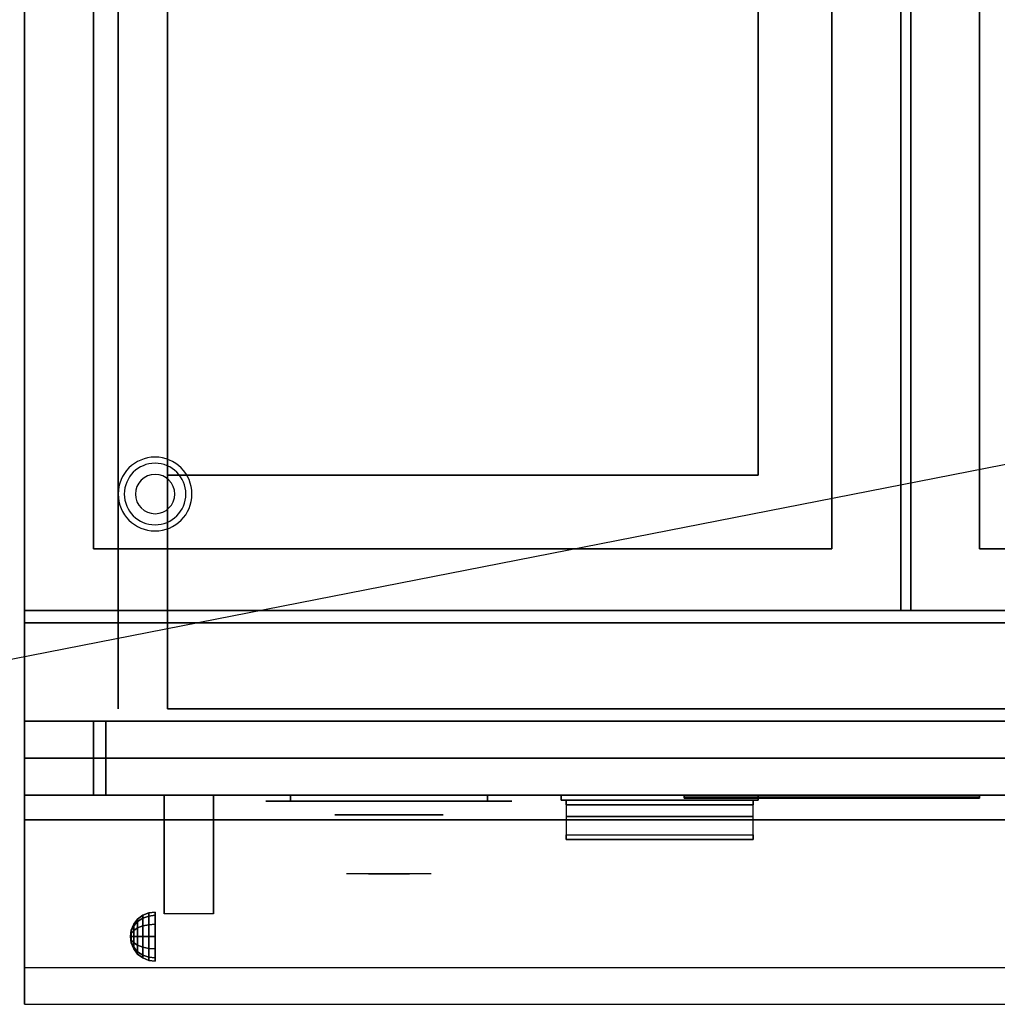
# Model space of a CAD drawing. Extents: x -102 to 102, y -20 to 20.
# Drawn here: x -66 to -46, y -20 to 0 of the extents above; entities that cross this region are included whole.
import ezdxf

# ---------------------------------------------------------------- set-up
doc = ezdxf.new("R2010")
doc.units = 0
doc.layers.get('DEFPOINTS').update_dxf_attribs({"linetype": 'CONTINUOUS'})
for name, color, linetype in [('3D', 254, 'CONTINUOUS'), ('3D-BLACK', 250, 'CONTINUOUS'), ('3D-CHROME', 254, 'CONTINUOUS'), ('3D-COLDROLL', 252, 'CONTINUOUS'), ('3D-FLAT', 7, 'CONTINUOUS'), ('3D-LOGO-SS', 4, 'CONTINUOUS'), ('3D-NON', 43, 'CONTINUOUS'), ('3D-RED', 1, 'CONTINUOUS'), ('3D-VHC', 1, 'CONTINUOUS')]:
    doc.layers.add(name, color=color, linetype=linetype)

msp = doc.modelspace()

# ---------------------------------------------------------------- linework, layer by layer
at = {"layer": '3D'}
for centre, radius, start, end in [((-63.3, -9.635, 1.5), 0.75, 360, 180), ((-63.3, -9.635, 1.25), 0.625, 360, 180), ((-63.3, -9.635), 0.4, 360, 180), ((-63.3, -9.635, 1.5), 0.75, 180, 360), ((-63.3, -9.635, 1.25), 0.625, 180, 360), ((-63.3, -9.635), 0.4, 180, 360)]:
    msp.add_arc(centre, radius, start, end, dxfattribs=at)
at = {"layer": '3D', "extrusion": (1, 0, 0)}
msp.add_arc((-19.886, 19.744, -63.112), 4.902, 32.4662, 62.8207, dxfattribs=at)
at = {"layer": '3D'}
for points in [[(-54.95, -16.559, 31.209), (-51.15, -16.559, 31.209), (-51.15, -16.185, 32.05), (-54.95, -16.185, 32.05)], [(-54.95, -16.65, 31.25), (-51.15, -16.65, 31.25), (-51.15, -16.25, 32.15), (-54.95, -16.25, 32.15)], [(-54.95, -16.559, 31.209), (-51.15, -16.559, 31.209), (-51.15, -16.65, 31.25), (-54.95, -16.65, 31.25)], [(-63.654, -18.271, 24.25), (-63.55, -18.192, 24.25), (-63.55, -18.25, 24.033), (-63.654, -18.319, 24.073)], [(-63.654, -18.319, 24.427), (-63.55, -18.25, 24.467), (-63.55, -18.192, 24.25), (-63.654, -18.271, 24.25)], [(-63.55, -18.192, 24.25), (-63.429, -18.142, 24.25), (-63.429, -18.207, 24.009), (-63.55, -18.25, 24.033)], [(-63.55, -18.25, 24.467), (-63.429, -18.207, 24.491), (-63.429, -18.142, 24.25), (-63.55, -18.192, 24.25)], [(-63.429, -18.142, 24.25), (-63.3, -18.125, 24.25), (-63.3, -18.192, 24), (-63.429, -18.207, 24.009)], [(-63.429, -18.207, 24.491), (-63.3, -18.192, 24.5), (-63.3, -18.125, 24.25), (-63.429, -18.142, 24.25)], [(-63.429, -18.207, 24.009), (-63.3, -18.192, 24), (-63.3, -18.375, 23.817), (-63.429, -18.384, 23.832)], [(-63.429, -18.384, 24.668), (-63.3, -18.375, 24.683), (-63.3, -18.192, 24.5), (-63.429, -18.207, 24.491)], [(-63.783, -18.496, 24.25), (-63.733, -18.375, 24.25), (-63.733, -18.408, 24.125), (-63.783, -18.513, 24.185)], [(-63.783, -18.513, 24.315), (-63.733, -18.408, 24.375), (-63.733, -18.375, 24.25), (-63.783, -18.496, 24.25)], [(-63.733, -18.375, 24.25), (-63.654, -18.271, 24.25), (-63.654, -18.319, 24.073), (-63.733, -18.408, 24.125)], [(-63.733, -18.408, 24.375), (-63.654, -18.319, 24.427), (-63.654, -18.271, 24.25), (-63.733, -18.375, 24.25)], [(-63.733, -18.408, 24.125), (-63.654, -18.319, 24.073), (-63.654, -18.448, 23.944), (-63.733, -18.5, 24.033)], [(-63.733, -18.5, 24.467), (-63.654, -18.448, 24.556), (-63.654, -18.319, 24.427), (-63.733, -18.408, 24.375)], [(-63.654, -18.319, 24.073), (-63.55, -18.25, 24.033), (-63.55, -18.408, 23.875), (-63.654, -18.448, 23.944)], [(-63.654, -18.448, 24.556), (-63.55, -18.408, 24.625), (-63.55, -18.25, 24.467), (-63.654, -18.319, 24.427)], [(-63.55, -18.25, 24.033), (-63.429, -18.207, 24.009), (-63.429, -18.384, 23.832), (-63.55, -18.408, 23.875)], [(-63.55, -18.408, 24.625), (-63.429, -18.384, 24.668), (-63.429, -18.207, 24.491), (-63.55, -18.25, 24.467)], [(-63.55, -18.408, 23.875), (-63.429, -18.384, 23.832), (-63.429, -18.625, 23.767), (-63.55, -18.625, 23.817)], [(-63.55, -18.625, 24.683), (-63.429, -18.625, 24.733), (-63.429, -18.384, 24.668), (-63.55, -18.408, 24.625)], [(-63.429, -18.384, 23.832), (-63.3, -18.375, 23.817), (-63.3, -18.625, 23.75), (-63.429, -18.625, 23.767)], [(-63.429, -18.625, 24.733), (-63.3, -18.625, 24.75), (-63.3, -18.375, 24.683), (-63.429, -18.384, 24.668)], [(-63.8, -18.625, 24.25), (-63.783, -18.496, 24.25), (-63.783, -18.513, 24.185), (-63.8, -18.625, 24.25)], [(-63.8, -18.625, 24.25), (-63.783, -18.513, 24.315), (-63.783, -18.496, 24.25), (-63.8, -18.625, 24.25)], [(-63.8, -18.625, 24.25), (-63.783, -18.513, 24.185), (-63.783, -18.56, 24.138), (-63.8, -18.625, 24.25)], [(-63.8, -18.625, 24.25), (-63.783, -18.56, 24.362), (-63.783, -18.513, 24.315), (-63.8, -18.625, 24.25)], [(-63.8, -18.625, 24.25), (-63.783, -18.56, 24.138), (-63.783, -18.625, 24.121), (-63.8, -18.625, 24.25)], [(-63.8, -18.625, 24.25), (-63.783, -18.625, 24.379), (-63.783, -18.56, 24.362), (-63.8, -18.625, 24.25)], [(-63.783, -18.513, 24.185), (-63.733, -18.408, 24.125), (-63.733, -18.5, 24.033), (-63.783, -18.56, 24.138)], [(-63.783, -18.56, 24.362), (-63.733, -18.5, 24.467), (-63.733, -18.408, 24.375), (-63.783, -18.513, 24.315)], [(-63.783, -18.56, 24.138), (-63.733, -18.5, 24.033), (-63.733, -18.625, 24), (-63.783, -18.625, 24.121)], [(-63.783, -18.625, 24.379), (-63.733, -18.625, 24.5), (-63.733, -18.5, 24.467), (-63.783, -18.56, 24.362)], [(-63.733, -18.5, 24.033), (-63.654, -18.448, 23.944), (-63.654, -18.625, 23.896), (-63.733, -18.625, 24)], [(-63.733, -18.625, 24.5), (-63.654, -18.625, 24.604), (-63.654, -18.448, 24.556), (-63.733, -18.5, 24.467)], [(-63.654, -18.448, 23.944), (-63.55, -18.408, 23.875), (-63.55, -18.625, 23.817), (-63.654, -18.625, 23.896)], [(-63.654, -18.625, 24.604), (-63.55, -18.625, 24.683), (-63.55, -18.408, 24.625), (-63.654, -18.448, 24.556)], [(-63.8, -18.625, 24.25), (-63.783, -18.69, 24.362), (-63.783, -18.625, 24.379), (-63.8, -18.625, 24.25)], [(-63.8, -18.625, 24.25), (-63.783, -18.737, 24.315), (-63.783, -18.69, 24.362), (-63.8, -18.625, 24.25)], [(-63.8, -18.625, 24.25), (-63.783, -18.754, 24.25), (-63.783, -18.737, 24.315), (-63.8, -18.625, 24.25)], [(-63.8, -18.625, 24.25), (-63.783, -18.737, 24.185), (-63.783, -18.754, 24.25), (-63.8, -18.625, 24.25)], [(-63.8, -18.625, 24.25), (-63.783, -18.69, 24.138), (-63.783, -18.737, 24.185), (-63.8, -18.625, 24.25)], [(-63.8, -18.625, 24.25), (-63.783, -18.625, 24.121), (-63.783, -18.69, 24.138), (-63.8, -18.625, 24.25)], [(-63.783, -18.69, 24.362), (-63.733, -18.75, 24.467), (-63.733, -18.625, 24.5), (-63.783, -18.625, 24.379)], [(-63.783, -18.625, 24.121), (-63.733, -18.625, 24), (-63.733, -18.75, 24.033), (-63.783, -18.69, 24.138)], [(-63.783, -18.737, 24.315), (-63.733, -18.842, 24.375), (-63.733, -18.75, 24.467), (-63.783, -18.69, 24.362)], [(-63.783, -18.69, 24.138), (-63.733, -18.75, 24.033), (-63.733, -18.842, 24.125), (-63.783, -18.737, 24.185)], [(-63.783, -18.754, 24.25), (-63.733, -18.875, 24.25), (-63.733, -18.842, 24.375), (-63.783, -18.737, 24.315)], [(-63.783, -18.737, 24.185), (-63.733, -18.842, 24.125), (-63.733, -18.875, 24.25), (-63.783, -18.754, 24.25)], [(-63.733, -18.75, 24.467), (-63.654, -18.802, 24.556), (-63.654, -18.625, 24.604), (-63.733, -18.625, 24.5)], [(-63.733, -18.625, 24), (-63.654, -18.625, 23.896), (-63.654, -18.802, 23.944), (-63.733, -18.75, 24.033)], [(-63.733, -18.842, 24.375), (-63.654, -18.931, 24.427), (-63.654, -18.802, 24.556), (-63.733, -18.75, 24.467)], [(-63.733, -18.75, 24.033), (-63.654, -18.802, 23.944), (-63.654, -18.931, 24.073), (-63.733, -18.842, 24.125)], [(-63.654, -18.802, 24.556), (-63.55, -18.842, 24.625), (-63.55, -18.625, 24.683), (-63.654, -18.625, 24.604)], [(-63.654, -18.625, 23.896), (-63.55, -18.625, 23.817), (-63.55, -18.842, 23.875), (-63.654, -18.802, 23.944)], [(-63.55, -18.842, 24.625), (-63.429, -18.866, 24.668), (-63.429, -18.625, 24.733), (-63.55, -18.625, 24.683)], [(-63.55, -18.625, 23.817), (-63.429, -18.625, 23.767), (-63.429, -18.866, 23.832), (-63.55, -18.842, 23.875)], [(-63.429, -18.866, 24.668), (-63.3, -18.875, 24.683), (-63.3, -18.625, 24.75), (-63.429, -18.625, 24.733)], [(-63.429, -18.625, 23.767), (-63.3, -18.625, 23.75), (-63.3, -18.875, 23.817), (-63.429, -18.866, 23.832)], [(-63.733, -18.875, 24.25), (-63.654, -18.979, 24.25), (-63.654, -18.931, 24.427), (-63.733, -18.842, 24.375)], [(-63.733, -18.842, 24.125), (-63.654, -18.931, 24.073), (-63.654, -18.979, 24.25), (-63.733, -18.875, 24.25)], [(-63.654, -18.931, 24.427), (-63.55, -19, 24.467), (-63.55, -18.842, 24.625), (-63.654, -18.802, 24.556)], [(-63.654, -18.802, 23.944), (-63.55, -18.842, 23.875), (-63.55, -19, 24.033), (-63.654, -18.931, 24.073)], [(-63.654, -18.979, 24.25), (-63.55, -19.058, 24.25), (-63.55, -19, 24.467), (-63.654, -18.931, 24.427)], [(-63.654, -18.931, 24.073), (-63.55, -19, 24.033), (-63.55, -19.058, 24.25), (-63.654, -18.979, 24.25)], [(-63.55, -19, 24.467), (-63.429, -19.043, 24.491), (-63.429, -18.866, 24.668), (-63.55, -18.842, 24.625)], [(-63.55, -18.842, 23.875), (-63.429, -18.866, 23.832), (-63.429, -19.043, 24.009), (-63.55, -19, 24.033)], [(-63.55, -19.058, 24.25), (-63.429, -19.108, 24.25), (-63.429, -19.043, 24.491), (-63.55, -19, 24.467)], [(-63.429, -19.043, 24.491), (-63.3, -19.058, 24.5), (-63.3, -18.875, 24.683), (-63.429, -18.866, 24.668)], [(-63.429, -18.866, 23.832), (-63.3, -18.875, 23.817), (-63.3, -19.058, 24), (-63.429, -19.043, 24.009)], [(-63.55, -19, 24.033), (-63.429, -19.043, 24.009), (-63.429, -19.108, 24.25), (-63.55, -19.058, 24.25)], [(-63.429, -19.108, 24.25), (-63.3, -19.125, 24.25), (-63.3, -19.058, 24.5), (-63.429, -19.043, 24.491)], [(-63.429, -19.043, 24.009), (-63.3, -19.058, 24), (-63.3, -19.125, 24.25), (-63.429, -19.108, 24.25)]]:
    msp.add_3dface(points, dxfattribs=at)
at = {"layer": '3D', "invisible_edges": 1}
msp.add_3dface([(-30.15, -19.25, 36), (-65.95, -19.25, 36), (-65.95, -20, 35.25), (-30.15, -20, 35.25)], dxfattribs=at)
at = {"layer": '3D-BLACK', "extrusion": (0, 1, 0)}
for centre, start, end in [((60.55, 30.5, -15.875), 270, 90), ((56.55, 30.5, -15.875), 90, 270)]:
    msp.add_arc(centre, 0.5, start, end, dxfattribs=at)
at = {"layer": '3D-BLACK'}
for points in [[(-56.55, -15.875, 30), (-56.55, -15.75, 30), (-60.55, -15.75, 30), (-60.55, -15.875, 30)], [(-60.55, -15.875, 31), (-60.55, -15.75, 31), (-56.55, -15.75, 31), (-56.55, -15.875, 31)], [(-55.05, -15.75, 28.25), (-55.05, -15.85, 28.25), (-55.05, -15.85, 32.25), (-55.05, -15.75, 32.25)], [(-51.05, -15.75, 28.25), (-55.05, -15.75, 28.25), (-55.05, -15.75, 32.25), (-51.05, -15.75, 32.25)], [(-51.05, -15.75, 32.25), (-55.05, -15.75, 32.25), (-55.05, -15.85, 32.25), (-51.05, -15.85, 32.25)], [(-51.05, -15.75, 28.25), (-55.05, -15.75, 28.25), (-55.05, -15.85, 28.25), (-51.05, -15.85, 28.25)], [(-52.55, -15.79, 11.96), (-46.55, -15.79, 11.96), (-46.55, -15.79, 13.04), (-52.55, -15.79, 13.04)], [(-51.05, -15.75, 28.25), (-51.05, -15.85, 28.25), (-51.05, -15.85, 32.25), (-51.05, -15.75, 32.25)], [(-51.05, -15.85, 28.25), (-55.05, -15.85, 28.25), (-55.05, -15.85, 32.25), (-51.05, -15.85, 32.25)]]:
    msp.add_3dface(points, dxfattribs=at)
at = {"layer": '3D-BLACK', "invisible_edges": 15}
for points in [[(-56.05, -15.875, 30.5), (-56.117, -15.875, 30.25), (-60.983, -15.875, 30.25), (-61.05, -15.875, 30.5)], [(-56.117, -15.875, 30.75), (-56.05, -15.875, 30.5), (-61.05, -15.875, 30.5), (-60.983, -15.875, 30.75)], [(-56.117, -15.875, 30.25), (-56.3, -15.875, 30.067), (-60.8, -15.875, 30.067), (-60.983, -15.875, 30.25)], [(-56.3, -15.875, 30.933), (-56.117, -15.875, 30.75), (-60.983, -15.875, 30.75), (-60.8, -15.875, 30.933)], [(-56.3, -15.875, 30.067), (-56.55, -15.875, 30), (-60.55, -15.875, 30), (-60.8, -15.875, 30.067)], [(-56.55, -15.875, 31), (-56.3, -15.875, 30.933), (-60.8, -15.875, 30.933), (-60.55, -15.875, 31)]]:
    msp.add_3dface(points, dxfattribs=at)
at = {"layer": '3D-CHROME', "extrusion": (0, -1, 0)}
msp.add_circle((-58.55, 30.5, 16.15), 1.1, dxfattribs=at)
for start, end in [(180, 0), (0, 180)]:
    msp.add_arc((-58.55, 30.5, 15.875), 0.2, start, end, dxfattribs=at)
at = {"layer": '3D-CHROME', "extrusion": (0, 1, 0)}
for centre, radius, start, end in [((58.55, 30.5, -17.35), 1.1, 218.6926, 321.3074), ((59.727, 30.805, -17.35), 1.042, 136.8322, 252.2226), ((58.55, 30.5, -17.35), 1.1, 67.7474, 112.2526), ((57.373, 30.805, -17.35), 1.042, 287.7774, 43.1678)]:
    msp.add_arc(centre, radius, start, end, dxfattribs=at)
at = {"layer": '3D-CHROME', "invisible_edges": 15}
for points in [[(-58.908, -17.35, 29.77), (-59.168, -17.35, 29.59), (-59.409, -17.35, 29.812), (-59.099, -17.35, 29.973)], [(-58.727, -17.35, 29.641), (-58.873, -17.35, 29.449), (-59.168, -17.35, 29.59), (-58.908, -17.35, 29.77)], [(-58.712, -17.35, 30.073), (-58.908, -17.35, 29.77), (-59.099, -17.35, 29.973), (-58.86, -17.35, 30.226)], [(-58.832, -17.35, 31.563), (-58.665, -17.35, 31.253), (-58.774, -17.35, 31.228), (-58.967, -17.35, 31.518)], [(-58.618, -17.35, 29.975), (-58.727, -17.35, 29.641), (-58.908, -17.35, 29.77), (-58.712, -17.35, 30.073)], [(-58.55, -17.35, 29.597), (-58.55, -17.35, 29.4), (-58.873, -17.35, 29.449), (-58.727, -17.35, 29.641)], [(-58.6, -17.35, 30.455), (-58.712, -17.35, 30.073), (-58.86, -17.35, 30.226), (-58.718, -17.35, 30.543)], [(-58.692, -17.35, 31.591), (-58.597, -17.35, 31.268), (-58.665, -17.35, 31.253), (-58.832, -17.35, 31.563)], [(-58.665, -17.35, 31.253), (-58.584, -17.35, 30.866), (-58.688, -17.35, 30.89), (-58.774, -17.35, 31.228)], [(-58.55, -17.35, 29.941), (-58.55, -17.35, 29.597), (-58.727, -17.35, 29.641), (-58.618, -17.35, 29.975)], [(-58.584, -17.35, 30.866), (-58.6, -17.35, 30.455), (-58.718, -17.35, 30.543), (-58.688, -17.35, 30.89)], [(-58.557, -17.35, 30.398), (-58.618, -17.35, 29.975), (-58.712, -17.35, 30.073), (-58.6, -17.35, 30.455)], [(-58.55, -17.35, 31.6), (-58.55, -17.35, 31.273), (-58.597, -17.35, 31.268), (-58.692, -17.35, 31.591)], [(-58.597, -17.35, 31.268), (-58.55, -17.35, 30.85), (-58.584, -17.35, 30.866), (-58.665, -17.35, 31.253)], [(-58.55, -17.35, 30.378), (-58.55, -17.35, 29.941), (-58.618, -17.35, 29.975), (-58.557, -17.35, 30.398)], [(-58.55, -17.35, 30.85), (-58.557, -17.35, 30.398), (-58.6, -17.35, 30.455), (-58.584, -17.35, 30.866)], [(-58.55, -17.35, 31.273), (-58.55, -17.35, 30.844), (-58.55, -17.35, 30.85), (-58.597, -17.35, 31.268)], [(-58.55, -17.35, 30.844), (-58.55, -17.35, 30.378), (-58.557, -17.35, 30.398), (-58.55, -17.35, 30.85)], [(-58.373, -17.35, 29.641), (-58.227, -17.35, 29.449), (-58.55, -17.35, 29.4), (-58.55, -17.35, 29.597)], [(-58.482, -17.35, 29.975), (-58.373, -17.35, 29.641), (-58.55, -17.35, 29.597), (-58.55, -17.35, 29.941)], [(-58.543, -17.35, 30.398), (-58.482, -17.35, 29.975), (-58.55, -17.35, 29.941), (-58.55, -17.35, 30.378)], [(-58.55, -17.35, 30.85), (-58.543, -17.35, 30.398), (-58.55, -17.35, 30.378), (-58.55, -17.35, 30.844)], [(-58.503, -17.35, 31.268), (-58.55, -17.35, 30.85), (-58.55, -17.35, 30.844), (-58.55, -17.35, 31.273)], [(-58.408, -17.35, 31.591), (-58.503, -17.35, 31.268), (-58.55, -17.35, 31.273), (-58.55, -17.35, 31.6)], [(-58.516, -17.35, 30.866), (-58.5, -17.35, 30.455), (-58.543, -17.35, 30.398), (-58.55, -17.35, 30.85)], [(-58.435, -17.35, 31.253), (-58.516, -17.35, 30.866), (-58.55, -17.35, 30.85), (-58.503, -17.35, 31.268)], [(-58.5, -17.35, 30.455), (-58.388, -17.35, 30.073), (-58.482, -17.35, 29.975), (-58.543, -17.35, 30.398)], [(-58.412, -17.35, 30.89), (-58.382, -17.35, 30.543), (-58.5, -17.35, 30.455), (-58.516, -17.35, 30.866)], [(-58.326, -17.35, 31.228), (-58.412, -17.35, 30.89), (-58.516, -17.35, 30.866), (-58.435, -17.35, 31.253)], [(-58.268, -17.35, 31.563), (-58.435, -17.35, 31.253), (-58.503, -17.35, 31.268), (-58.408, -17.35, 31.591)], [(-58.382, -17.35, 30.543), (-58.24, -17.35, 30.226), (-58.388, -17.35, 30.073), (-58.5, -17.35, 30.455)], [(-58.388, -17.35, 30.073), (-58.192, -17.35, 29.77), (-58.373, -17.35, 29.641), (-58.482, -17.35, 29.975)], [(-58.133, -17.35, 31.518), (-58.326, -17.35, 31.228), (-58.435, -17.35, 31.253), (-58.268, -17.35, 31.563)], [(-58.24, -17.35, 30.226), (-58.001, -17.35, 29.973), (-58.192, -17.35, 29.77), (-58.388, -17.35, 30.073)], [(-58.192, -17.35, 29.77), (-57.932, -17.35, 29.59), (-58.227, -17.35, 29.449), (-58.373, -17.35, 29.641)], [(-58.001, -17.35, 29.973), (-57.691, -17.35, 29.812), (-57.932, -17.35, 29.59), (-58.192, -17.35, 29.77)]]:
    msp.add_3dface(points, dxfattribs=at)
at = {"layer": '3D-COLDROLL'}
for points in [[(-64.55, 13.25, 36), (-64.55, -10.75, 36), (-64.55, -10.75, 36.25), (-64.55, 13.25, 36.25)], [(-49.55, 13.25, 36.25), (-64.55, 13.25, 36.25), (-64.55, -10.75, 36.25), (-49.55, -10.75, 36.25)], [(-49.55, 13.25, 36), (-64.55, 13.25, 36), (-64.55, -10.75, 36), (-49.55, -10.75, 36)], [(-49.55, 13.25, 36), (-49.55, -10.75, 36), (-49.55, -10.75, 36.25), (-49.55, 13.25, 36.25)], [(-46.55, 13.25, 36), (-46.55, -10.75, 36), (-46.55, -10.75, 36.25), (-46.55, 13.25, 36.25)], [(-31.55, 13.25, 36.25), (-46.55, 13.25, 36.25), (-46.55, -10.75, 36.25), (-31.55, -10.75, 36.25)], [(-31.55, 13.25, 36), (-46.55, 13.25, 36), (-46.55, -10.75, 36), (-31.55, -10.75, 36)], [(-49.55, -10.75, 36), (-64.55, -10.75, 36), (-64.55, -10.75, 36.25), (-49.55, -10.75, 36.25)], [(-31.55, -10.75, 36), (-46.55, -10.75, 36), (-46.55, -10.75, 36.25), (-31.55, -10.75, 36.25)]]:
    msp.add_3dface(points, dxfattribs=at)
at = {"layer": '3D-FLAT'}
for points in [[(-48.15, 15, 35), (-65.95, 15, 35), (-65.95, -12, 35), (-48.15, -12, 35)], [(-30.15, 15, 35), (-47.95, 15, 35), (-47.95, -12, 35), (-30.15, -12, 35)], [(-65.95, -14.25, 26.8), (-30.15, -14.25, 26.8), (-30.15, 14.9, 26.8), (-65.95, 14.9, 26.8)], [(-65.95, -14.25, 6), (-30.15, -14.25, 6), (-30.15, 14.9, 6), (-65.95, 14.9, 6)], [(-36.05, 11, 25), (-36.05, -14, 25), (-63.05, -14, 25), (-63.05, 11, 25)], [(-63.05, 11, 11), (-63.05, -14, 11), (-36.05, -14, 11), (-36.05, 11, 11)], [(-30.15, -12.25, 27), (-65.95, -12.25, 27), (-65.95, -15, 27), (-30.15, -15, 27)], [(-63.112, -15.75, 24.438), (-62.112, -15.75, 24.438), (-62.112, -18.161, 24.438), (-63.112, -18.161, 24.438)], [(-51.15, -15.85, 32.15), (-54.95, -15.85, 32.15), (-54.95, -15.95, 32.15), (-51.15, -15.95, 32.15)], [(-51.15, -15.85, 28.35), (-54.95, -15.85, 28.35), (-54.95, -15.95, 28.35), (-51.15, -15.95, 28.35)], [(-54.95, -16.25, 32.15), (-51.15, -16.25, 32.15), (-51.15, -15.95, 32.15), (-54.95, -15.95, 32.15)], [(-54.95, -16.185, 32.05), (-51.15, -16.185, 32.05), (-51.15, -15.95, 32.05), (-54.95, -15.95, 32.05)]]:
    msp.add_3dface(points, dxfattribs=at)
for points, invisible_edges in [([(-30.15, -12, 36), (-65.95, -12, 36), (-65.95, -19.25, 36), (-30.15, -19.25, 36)], 1), ([(-30.15, -20, 34.5), (-65.95, -20, 34.5), (-65.95, -12, 34.5), (-30.15, -12, 34.5)], 5)]:
    msp.add_3dface(points, dxfattribs=dict(at, invisible_edges=invisible_edges))
at = {"layer": '3D-LOGO-SS'}
for points in [[(-52.55, -15.75, 11.96), (-52.55, -15.81, 11.96), (-46.55, -15.81, 11.96), (-46.55, -15.75, 11.96)], [(-46.55, -15.75, 13.04), (-46.55, -15.81, 13.04), (-52.55, -15.81, 13.04), (-52.55, -15.75, 13.04)], [(-52.55, -15.75, 13.04), (-52.55, -15.81, 13.04), (-52.55, -15.81, 11.96), (-52.55, -15.75, 11.96)], [(-46.55, -15.75, 11.96), (-46.55, -15.81, 11.96), (-46.55, -15.81, 13.04), (-46.55, -15.75, 13.04)], [(-52.063, -15.81, 12.936), (-52.063, -15.81, 12.936), (-51.824, -15.81, 12.936)], [(-51.806, -15.81, 12.036), (-51.806, -15.81, 12.036), (-51.548, -15.81, 12.036)], [(-51.53, -15.81, 12.936), (-51.53, -15.81, 12.936), (-51.29, -15.81, 12.936)], [(-51.125, -15.81, 12.936), (-51.125, -15.81, 12.936), (-50.885, -15.81, 12.936)], [(-50.83, -15.81, 12.034), (-50.83, -15.81, 12.034), (-50.683, -15.81, 12.034)], [(-50.628, -15.81, 12.936), (-50.628, -15.81, 12.936), (-50.388, -15.81, 12.936)], [(-50.223, -15.81, 12.036), (-50.223, -15.81, 12.036), (-49.633, -15.81, 12.036)], [(-50.223, -15.81, 12.936), (-50.223, -15.81, 12.936), (-49.983, -15.81, 12.936)], [(-49.282, -15.81, 12.036), (-49.282, -15.81, 12.036), (-48.728, -15.81, 12.036)], [(-49.282, -15.81, 12.936), (-49.282, -15.81, 12.936), (-48.728, -15.81, 12.936)], [(-48.728, -15.81, 12.283), (-48.728, -15.81, 12.283), (-48.728, -15.81, 12.036)], [(-48.529, -15.81, 12.036), (-48.529, -15.81, 12.036), (-48.271, -15.81, 12.036)], [(-48.109, -15.81, 12.353), (-47.967, -15.81, 12.63), (-47.967, -15.81, 12.353), (-48.109, -15.81, 12.353)], [(-47.967, -15.81, 12.036), (-47.967, -15.81, 12.036), (-47.719, -15.81, 12.036)], [(-47.719, -15.81, 12.936), (-47.719, -15.81, 12.936), (-47.921, -15.81, 12.936)], [(-47.553, -15.81, 12.936), (-47.553, -15.81, 12.936), (-46.997, -15.81, 12.936)], [(-47.553, -15.81, 12.036), (-47.553, -15.81, 12.036), (-47.314, -15.81, 12.036)], [(-47.056, -15.81, 12.036), (-47.056, -15.81, 12.036), (-46.817, -15.81, 12.036)], [(-46.817, -15.81, 12.036), (-46.817, -15.81, 12.036), (-46.817, -15.81, 12.756)]]:
    msp.add_3dface(points, dxfattribs=at)
for points, invisible_edges in [([(-52.55, -15.81, 13.04), (-52.063, -15.81, 12.936), (-51.806, -15.81, 12.036), (-52.55, -15.81, 11.96)], 5), ([(-52.55, -15.81, 13.04), (-52.063, -15.81, 12.936), (-46.817, -15.81, 12.936), (-46.55, -15.81, 13.04)], 7), ([(-52.55, -15.81, 11.96), (-51.806, -15.81, 12.036), (-46.817, -15.81, 12.036), (-46.55, -15.81, 11.96)], 7), ([(-51.824, -15.81, 12.936), (-51.677, -15.81, 12.363), (-51.53, -15.81, 12.936), (-51.824, -15.81, 12.936)], 4), ([(-51.548, -15.81, 12.036), (-51.115, -15.81, 12.269), (-51.125, -15.81, 12.31), (-51.548, -15.81, 12.036)], 5), ([(-51.069, -15.81, 12.177), (-51.097, -15.81, 12.228), (-51.115, -15.81, 12.269), (-51.548, -15.81, 12.036)], 12), ([(-50.968, -15.81, 12.085), (-51.005, -15.81, 12.105), (-51.069, -15.81, 12.177), (-51.548, -15.81, 12.036)], 12), ([(-50.83, -15.81, 12.034), (-50.904, -15.81, 12.054), (-50.968, -15.81, 12.085), (-51.548, -15.81, 12.036)], 12), ([(-51.29, -15.81, 12.936), (-51.125, -15.81, 12.936), (-51.125, -15.81, 12.31), (-51.548, -15.81, 12.036)], 5), ([(-50.842, -15.81, 12.371), (-50.885, -15.81, 12.371), (-50.885, -15.81, 12.371), (-50.863, -15.81, 12.311)], 9), ([(-50.628, -15.81, 12.936), (-50.885, -15.81, 12.936), (-50.885, -15.81, 12.371), (-50.628, -15.81, 12.371)], 5), ([(-50.799, -15.81, 12.371), (-50.842, -15.81, 12.371), (-50.863, -15.81, 12.311), (-50.817, -15.81, 12.267)], 11), ([(-50.756, -15.81, 12.371), (-50.799, -15.81, 12.371), (-50.817, -15.81, 12.267), (-50.756, -15.81, 12.248)], 11), ([(-50.713, -15.81, 12.371), (-50.756, -15.81, 12.371), (-50.756, -15.81, 12.248), (-50.696, -15.81, 12.267)], 11), ([(-50.671, -15.81, 12.371), (-50.713, -15.81, 12.371), (-50.696, -15.81, 12.267), (-50.647, -15.81, 12.309)], 11), ([(-50.683, -15.81, 12.034), (-50.609, -15.81, 12.054), (-50.536, -15.81, 12.085), (-50.223, -15.81, 12.036)], 12), ([(-50.628, -15.81, 12.371), (-50.671, -15.81, 12.371), (-50.647, -15.81, 12.309), (-50.628, -15.81, 12.371)], 11), ([(-50.536, -15.81, 12.085), (-50.499, -15.81, 12.115), (-50.444, -15.81, 12.177), (-50.223, -15.81, 12.036)], 12), ([(-50.223, -15.81, 12.036), (-50.444, -15.81, 12.177), (-50.397, -15.81, 12.269), (-50.388, -15.81, 12.32)], 9), ([(-50.388, -15.81, 12.936), (-50.223, -15.81, 12.936), (-50.223, -15.81, 12.036), (-50.388, -15.81, 12.32)], 5), ([(-49.983, -15.81, 12.936), (-49.366, -15.81, 12.901), (-49.392, -15.81, 12.862), (-49.402, -15.81, 12.816)], 9), ([(-49.983, -15.81, 12.936), (-49.282, -15.81, 12.936), (-49.328, -15.81, 12.927), (-49.366, -15.81, 12.901)], 9), ([(-49.402, -15.81, 12.156), (-49.402, -15.81, 12.816), (-49.983, -15.81, 12.936), (-49.402, -15.81, 12.156)], 6), ([(-49.983, -15.81, 12.936), (-49.983, -15.81, 12.282), (-49.633, -15.81, 12.282), (-49.402, -15.81, 12.156)], 12), ([(-49.633, -15.81, 12.282), (-49.366, -15.81, 12.071), (-49.633, -15.81, 12.036), (-49.633, -15.81, 12.282)], 3), ([(-49.402, -15.81, 12.156), (-49.392, -15.81, 12.11), (-49.366, -15.81, 12.071), (-49.633, -15.81, 12.282)], 12), ([(-49.633, -15.81, 12.036), (-49.282, -15.81, 12.036), (-49.328, -15.81, 12.045), (-49.366, -15.81, 12.071)], 9), ([(-48.728, -15.81, 12.283), (-49.108, -15.81, 12.283), (-49.108, -15.81, 12.688), (-48.728, -15.81, 12.688)], 8), ([(-47.965, -15.81, 12.932), (-47.921, -15.81, 12.936), (-48.728, -15.81, 12.936), (-48.728, -15.81, 12.895)], 10), ([(-48.007, -15.81, 12.92), (-47.965, -15.81, 12.932), (-48.728, -15.81, 12.895), (-48.728, -15.81, 12.853)], 10), ([(-48.047, -15.81, 12.901), (-48.007, -15.81, 12.92), (-48.728, -15.81, 12.853), (-48.728, -15.81, 12.812)], 10), ([(-48.082, -15.81, 12.875), (-48.047, -15.81, 12.901), (-48.728, -15.81, 12.812), (-48.728, -15.81, 12.771)], 10), ([(-48.112, -15.81, 12.843), (-48.082, -15.81, 12.875), (-48.728, -15.81, 12.771), (-48.728, -15.81, 12.73)], 10), ([(-48.135, -15.81, 12.805), (-48.112, -15.81, 12.843), (-48.728, -15.81, 12.73), (-48.728, -15.81, 12.688)], 10), ([(-48.728, -15.81, 12.688), (-48.728, -15.81, 12.036), (-48.529, -15.81, 12.036), (-48.135, -15.81, 12.805)], 11), ([(-47.967, -15.81, 12.036), (-47.967, -15.81, 12.159), (-48.208, -15.81, 12.159), (-48.271, -15.81, 12.036)], 8), ([(-47.719, -15.81, 12.936), (-47.553, -15.81, 12.936), (-47.553, -15.81, 12.036), (-47.719, -15.81, 12.036)], 5), ([(-47.314, -15.81, 12.688), (-47.086, -15.81, 12.688), (-47.065, -15.81, 12.68), (-47.056, -15.81, 12.658)], 8), ([(-47.314, -15.81, 12.036), (-47.314, -15.81, 12.688), (-47.056, -15.81, 12.658), (-47.056, -15.81, 12.036)], 10), ([(-46.997, -15.81, 12.936), (-46.928, -15.81, 12.922), (-46.87, -15.81, 12.883), (-46.817, -15.81, 12.936)], 12), ([(-46.87, -15.81, 12.883), (-46.831, -15.81, 12.825), (-46.817, -15.81, 12.756), (-46.817, -15.81, 12.936)], 12), ([(-46.55, -15.81, 11.96), (-46.817, -15.81, 12.036), (-46.817, -15.81, 12.936), (-46.55, -15.81, 13.04)], 7)]:
    msp.add_3dface(points, dxfattribs=dict(at, invisible_edges=invisible_edges))
at = {"layer": '3D-NON'}
for points in [[(-65.95, 16.9, 27), (-65.95, 16.9, 35), (-65.95, -12, 35), (-65.95, -12, 27)], [(-65.95, 15, 35), (-65.95, 15, 36), (-65.95, -12, 36), (-65.95, -12, 35)], [(-48.15, -12, 35), (-48.15, -12, 36), (-48.15, 15, 36), (-48.15, 15, 35)], [(-47.95, 15, 35), (-47.95, 15, 36), (-47.95, -12, 36), (-47.95, -12, 35)], [(-65.95, -14.25, 6), (-65.95, 14.9, 6), (-65.95, 14.9, 26.8), (-65.95, -14.25, 26.8)], [(-63.05, 11.75, 35), (-63.05, 11.75, 36), (-63.05, -9.25, 36), (-63.05, -9.25, 35)], [(-51.05, -9.25, 35), (-51.05, -9.25, 36), (-51.05, 11.75, 36), (-51.05, 11.75, 35)], [(-64.05, 11, 24), (-64.05, -14, 24), (-64.05, -14, 12), (-64.05, 11, 12)], [(-63.05, -9.25, 35), (-63.05, -9.25, 36), (-51.05, -9.25, 36), (-51.05, -9.25, 35)], [(-65.95, -12, 35), (-65.95, -12, 36), (-48.15, -12, 36), (-48.15, -12, 35)], [(-30.15, -12, 27), (-30.15, -12, 35), (-65.95, -12, 35), (-65.95, -12, 27)], [(-30.15, -12, 34.5), (-65.95, -12, 34.5), (-65.95, -12, 36), (-30.15, -12, 36)], [(-47.95, -12, 35), (-47.95, -12, 36), (-30.15, -12, 36), (-30.15, -12, 35)], [(-30.15, -12.25, 35.75), (-65.95, -12.25, 35.75), (-65.95, -12.25, 27), (-30.15, -12.25, 27)], [(-65.95, -14.25, 6), (-30.15, -14.25, 6), (-30.15, -14.25, 26.8), (-65.95, -14.25, 26.8)], [(-65.95, -14.25, 25.5), (-65.95, -14.25, 26.5), (-64.55, -14.25, 26.5), (-64.55, -14.25, 25.5)], [(-65.95, -14.25, 10.5), (-65.95, -14.25, 25.5), (-64.55, -14.25, 25.5), (-64.55, -14.25, 10.5)], [(-65.95, -14.25, 9.5), (-65.95, -14.25, 10), (-30.15, -14.25, 10), (-30.15, -14.25, 9.5)], [(-65.95, -14.25, 6), (-65.95, -14.25, 9.5), (-30.15, -14.25, 9.5), (-30.15, -14.25, 6)], [(-64.3, -14.25, 25.5), (-64.3, -14.25, 26.5), (-34.8, -14.25, 26.5), (-34.8, -14.25, 25.5)], [(-64.3, -14.25, 10.5), (-64.3, -14.25, 25.5), (-34.8, -14.25, 25.5), (-34.8, -14.25, 10.5)], [(-63.112, -16.145, 23.307), (-63.112, -16.134, 22.898), (-63.112, -15.75, 22.375), (-63.112, -15.75, 22.891)], [(-63.112, -16.176, 23.668), (-63.112, -16.145, 23.307), (-63.112, -15.75, 22.891), (-63.112, -15.75, 23.406)], [(-63.112, -16.21, 24.029), (-63.112, -16.176, 23.668), (-63.112, -15.75, 23.406), (-63.112, -15.75, 23.922)], [(-63.112, -16.228, 24.438), (-63.112, -16.21, 24.029), (-63.112, -15.75, 23.922), (-63.112, -15.75, 24.438)], [(-62.112, -16.145, 23.307), (-62.112, -16.134, 22.898), (-62.112, -15.75, 22.375), (-62.112, -15.75, 22.891)], [(-62.112, -16.176, 23.668), (-62.112, -16.145, 23.307), (-62.112, -15.75, 22.891), (-62.112, -15.75, 23.406)], [(-62.112, -16.21, 24.029), (-62.112, -16.176, 23.668), (-62.112, -15.75, 23.406), (-62.112, -15.75, 23.922)], [(-62.112, -16.228, 24.438), (-62.112, -16.21, 24.029), (-62.112, -15.75, 23.922), (-62.112, -15.75, 24.438)], [(-54.95, -15.85, 28.35), (-54.95, -15.95, 28.35), (-54.95, -15.95, 32.15), (-54.95, -15.85, 32.15)], [(-51.15, -15.85, 28.35), (-54.95, -15.85, 28.35), (-54.95, -15.85, 32.15), (-51.15, -15.85, 32.15)], [(-51.15, -15.95, 28.35), (-54.95, -15.95, 28.35), (-54.95, -15.95, 32.15), (-51.15, -15.95, 32.15)], [(-54.95, -15.95, 32.05), (-51.15, -15.95, 32.05), (-51.15, -15.95, 32.15), (-54.95, -15.95, 32.15)], [(-51.15, -15.85, 28.35), (-51.15, -15.95, 28.35), (-51.15, -15.95, 32.15), (-51.15, -15.85, 32.15)], [(-63.112, -16.592, 23.646), (-63.112, -16.583, 23.366), (-63.112, -16.134, 22.898), (-63.112, -16.145, 23.307)], [(-63.112, -16.63, 23.902), (-63.112, -16.592, 23.646), (-63.112, -16.145, 23.307), (-63.112, -16.176, 23.668)], [(-63.112, -16.675, 24.159), (-63.112, -16.63, 23.902), (-63.112, -16.176, 23.668), (-63.112, -16.21, 24.029)], [(-62.112, -16.592, 23.646), (-62.112, -16.583, 23.366), (-62.112, -16.134, 22.898), (-62.112, -16.145, 23.307)], [(-62.112, -16.63, 23.902), (-62.112, -16.592, 23.646), (-62.112, -16.145, 23.307), (-62.112, -16.176, 23.668)], [(-62.112, -16.675, 24.159), (-62.112, -16.63, 23.902), (-62.112, -16.176, 23.668), (-62.112, -16.21, 24.029)], [(-63.112, -16.706, 24.438), (-63.112, -16.675, 24.159), (-63.112, -16.21, 24.029), (-63.112, -16.228, 24.438)], [(-62.112, -16.706, 24.438), (-62.112, -16.675, 24.159), (-62.112, -16.21, 24.029), (-62.112, -16.228, 24.438)], [(-63.112, -17.088, 23.931), (-63.112, -17.09, 23.77), (-63.112, -16.583, 23.366), (-63.112, -16.592, 23.646)], [(-63.112, -17.113, 24.105), (-63.112, -17.088, 23.931), (-63.112, -16.592, 23.646), (-63.112, -16.63, 23.902)], [(-62.112, -17.088, 23.931), (-62.112, -17.09, 23.77), (-62.112, -16.583, 23.366), (-62.112, -16.592, 23.646)], [(-62.112, -17.113, 24.105), (-62.112, -17.088, 23.931), (-62.112, -16.592, 23.646), (-62.112, -16.63, 23.902)], [(-63.112, -17.15, 24.279), (-63.112, -17.113, 24.105), (-63.112, -16.63, 23.902), (-63.112, -16.675, 24.159)], [(-63.112, -17.184, 24.437), (-63.112, -17.15, 24.279), (-63.112, -16.675, 24.159), (-63.112, -16.706, 24.438)], [(-62.112, -17.15, 24.279), (-62.112, -17.113, 24.105), (-62.112, -16.63, 23.902), (-62.112, -16.675, 24.159)], [(-62.112, -17.184, 24.437), (-62.112, -17.15, 24.279), (-62.112, -16.675, 24.159), (-62.112, -16.706, 24.438)], [(-63.112, -18.129, 24.187), (-63.112, -18.147, 24.104), (-63.112, -17.09, 23.77), (-63.112, -17.088, 23.931)], [(-63.112, -18.125, 24.272), (-63.112, -18.129, 24.187), (-63.112, -17.088, 23.931), (-63.112, -17.113, 24.105)], [(-63.112, -18.136, 24.356), (-63.112, -18.125, 24.272), (-63.112, -17.113, 24.105), (-63.112, -17.15, 24.279)], [(-63.112, -18.161, 24.437), (-63.112, -18.136, 24.356), (-63.112, -17.15, 24.279), (-63.112, -17.184, 24.437)], [(-62.112, -18.129, 24.187), (-62.112, -18.147, 24.104), (-62.112, -17.09, 23.77), (-62.112, -17.088, 23.931)], [(-62.112, -18.125, 24.272), (-62.112, -18.129, 24.187), (-62.112, -17.088, 23.931), (-62.112, -17.113, 24.105)], [(-62.112, -18.136, 24.356), (-62.112, -18.125, 24.272), (-62.112, -17.113, 24.105), (-62.112, -17.15, 24.279)], [(-62.112, -18.161, 24.437), (-62.112, -18.136, 24.356), (-62.112, -17.15, 24.279), (-62.112, -17.184, 24.437)]]:
    msp.add_3dface(points, dxfattribs=at)
for points, invisible_edges in [([(-65.95, -12, 34.5), (-65.95, -19.25, 34.5), (-65.95, -19.25, 36), (-65.95, -12, 36)], 14), ([(-65.95, -12.25, 27), (-65.95, -15, 27), (-65.95, -15.75, 27.75), (-65.95, -12.25, 27.75)], 4), ([(-65.95, -12.25, 27.75), (-65.95, -12.25, 36), (-65.95, -15.75, 36), (-65.95, -15.75, 27.75)], 10), ([(-54.95, -16.185, 32.05), (-54.95, -16.25, 32.15), (-54.95, -15.95, 32.15), (-54.95, -15.95, 32.05)], 15), ([(-51.15, -16.185, 32.05), (-51.15, -16.25, 32.15), (-51.15, -15.95, 32.15), (-51.15, -15.95, 32.05)], 15), ([(-54.95, -16.559, 31.209), (-54.95, -16.65, 31.25), (-54.95, -16.25, 32.15), (-54.95, -16.185, 32.05)], 15), ([(-51.15, -16.559, 31.209), (-51.15, -16.65, 31.25), (-51.15, -16.25, 32.15), (-51.15, -16.185, 32.05)], 15), ([(-65.95, -19.25, 36), (-65.95, -19.25, 34.5), (-65.95, -20, 34.5), (-65.95, -20, 35.25)], 13), ([(-30.15, -20, 35.25), (-65.95, -20, 35.25), (-65.95, -20, 34.5), (-30.15, -20, 34.5)], 1)]:
    msp.add_3dface(points, dxfattribs=dict(at, invisible_edges=invisible_edges))
at = {"layer": '3D-RED'}
for points, invisible_edges in [([(-51.684, -15.816, 12.754), (-51.772, -15.816, 12.911), (-51.777, -15.816, 12.954), (-51.745, -15.816, 12.983)], 8), ([(-51.745, -15.816, 12.983), (-51.703, -15.816, 12.975), (-51.684, -15.816, 12.937), (-51.684, -15.816, 12.754)], 12), ([(-51.622, -15.816, 12.983), (-51.591, -15.816, 12.954), (-51.595, -15.816, 12.911), (-51.684, -15.816, 12.754)], 8), ([(-51.684, -15.816, 12.754), (-51.683, -15.816, 12.937), (-51.664, -15.816, 12.975), (-51.622, -15.816, 12.983)], 9)]:
    msp.add_3dface(points, dxfattribs=dict(at, invisible_edges=invisible_edges))
at = {"layer": '3D-VHC'}
for points in [[(-65.95, -15, 26.5), (-65.95, -14.25, 26.5), (-64.55, -14.25, 26.5), (-64.55, -15, 26.5)], [(-65.95, -15.75, 25.5), (-65.95, -14.25, 25.5), (-64.55, -14.25, 25.5), (-64.55, -15.75, 25.5)], [(-65.95, -15.75, 25.5), (-65.95, -14.25, 25.5), (-65.95, -14.25, 26.5), (-65.95, -15, 26.5)], [(-65.95, -15.75, 25.5), (-65.95, -14.25, 25.5), (-64.55, -14.25, 25.5), (-64.55, -15.75, 25.5)], [(-65.95, -15.75, 10.5), (-65.95, -14.25, 10.5), (-64.55, -14.25, 10.5), (-64.55, -15.75, 10.5)], [(-65.95, -15.75, 10.5), (-65.95, -14.25, 10.5), (-65.95, -14.25, 25.5), (-65.95, -15.75, 25.5)], [(-65.95, -15.75, 10), (-65.95, -14.25, 10), (-30.15, -14.25, 10), (-30.15, -15.75, 10)], [(-65.95, -16.25, 9.5), (-65.95, -14.25, 9.5), (-30.15, -14.25, 9.5), (-30.15, -16.25, 9.5)], [(-65.95, -16.25, 9.5), (-65.95, -14.25, 9.5), (-65.95, -14.25, 10), (-65.95, -15.75, 10)], [(-65.95, -16.25, 9.5), (-65.95, -14.25, 9.5), (-30.15, -14.25, 9.5), (-30.15, -16.25, 9.5)], [(-65.95, -16.25, 6), (-65.95, -14.25, 6), (-30.15, -14.25, 6), (-30.15, -16.25, 6)], [(-65.95, -16.25, 6), (-65.95, -14.25, 6), (-65.95, -14.25, 9.5), (-65.95, -16.25, 9.5)], [(-64.55, -15.75, 25.5), (-64.55, -14.25, 25.5), (-64.55, -14.25, 26.5), (-64.55, -15, 26.5)], [(-64.55, -15.75, 10.5), (-64.55, -14.25, 10.5), (-64.55, -14.25, 25.5), (-64.55, -15.75, 25.5)], [(-64.3, -15, 26.5), (-64.3, -14.25, 26.5), (-34.8, -14.25, 26.5), (-34.8, -15, 26.5)], [(-64.3, -15.75, 25.5), (-64.3, -14.25, 25.5), (-34.8, -14.25, 25.5), (-34.8, -15.75, 25.5)], [(-64.3, -15.75, 25.5), (-64.3, -14.25, 25.5), (-64.3, -14.25, 26.5), (-64.3, -15, 26.5)], [(-64.3, -15.75, 25.5), (-64.3, -14.25, 25.5), (-34.8, -14.25, 25.5), (-34.8, -15.75, 25.5)], [(-64.3, -15.75, 10.5), (-64.3, -14.25, 10.5), (-34.8, -14.25, 10.5), (-34.8, -15.75, 10.5)], [(-64.3, -15.75, 10.5), (-64.3, -14.25, 10.5), (-64.3, -14.25, 25.5), (-64.3, -15.75, 25.5)], [(-65.95, -15, 26.5), (-65.95, -15.75, 25.5), (-64.55, -15.75, 25.5), (-64.55, -15, 26.5)], [(-30.15, -15, 27), (-65.95, -15, 27), (-65.95, -15.75, 27.75), (-30.15, -15.75, 27.75)], [(-64.3, -15, 26.5), (-64.3, -15.75, 25.5), (-34.8, -15.75, 25.5), (-34.8, -15, 26.5)], [(-65.95, -15.75, 25.5), (-65.95, -15.75, 10.5), (-64.55, -15.75, 10.5), (-64.55, -15.75, 25.5)], [(-65.95, -15.75, 10), (-65.95, -16.25, 9.5), (-30.15, -16.25, 9.5), (-30.15, -15.75, 10)], [(-30.15, -15.75, 27.75), (-65.95, -15.75, 27.75), (-65.95, -15.75, 35.75), (-30.15, -15.75, 35.75)], [(-64.3, -15.75, 25.5), (-64.3, -15.75, 10.5), (-34.8, -15.75, 10.5), (-34.8, -15.75, 25.5)], [(-65.95, -16.25, 9.5), (-65.95, -16.25, 6), (-30.15, -16.25, 6), (-30.15, -16.25, 9.5)]]:
    msp.add_3dface(points, dxfattribs=at)
at = {"layer": 'DEFPOINTS', "color": 6}
msp.add_line((-101.95, -20), (101.95, 20), dxfattribs=at)

doc.saveas('drawing.dxf')
